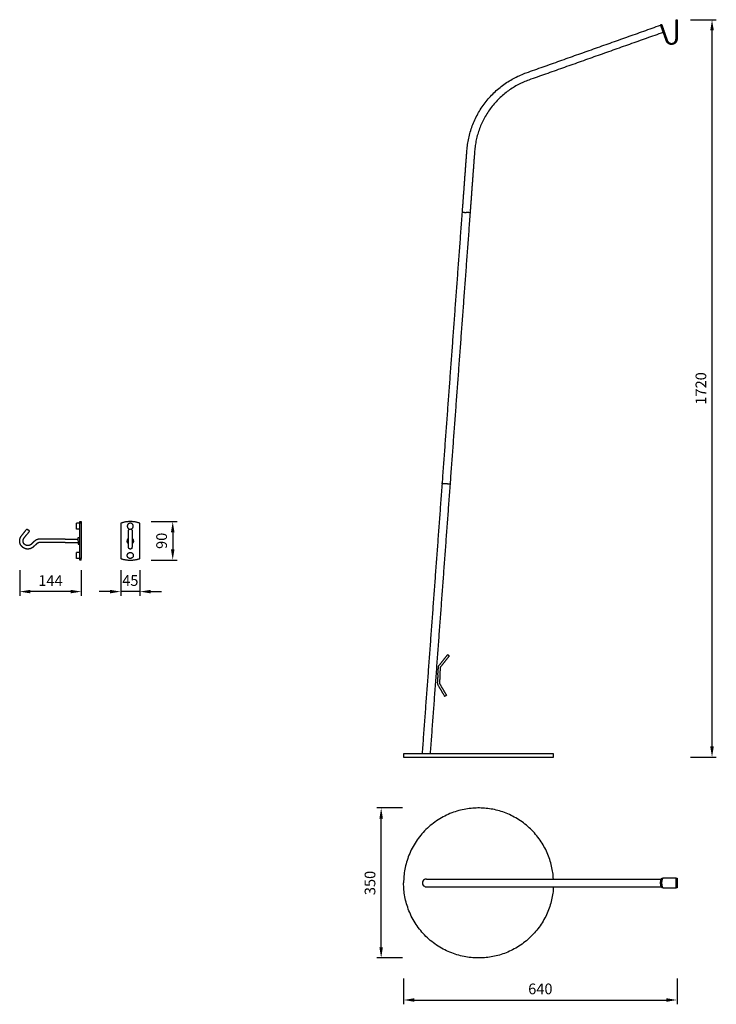
# Model space of a CAD drawing. Units: millimetres. Extents: x -531 to 5591, y -223 to 2075.
# Drawn here: x 3964 to 5591, y -223 to 2075 of the extents above; entities that cross this region are included whole.
import ezdxf

# ---------------------------------------------------------------- set-up
doc = ezdxf.new("R2010")
doc.units = ezdxf.units.MM
doc.styles.get("Standard").update_dxf_attribs({"font": 'arial.ttf'})
doc.dimstyles.new('WXT10 ISO-25', dxfattribs={"dimscale": 10, "dimtxt": 2.5, "dimasz": 2.5, "dimexe": 1, "dimexo": 1, "dimgap": 1, "dimtad": 1, "dimdec": 0, "dimdsep": 46, "dimtxsty": 'Standard', "dimcen": 2.5, "dimclrd": 142, "dimclre": 142, "dimadec": 0, "dimazin": 0, "dimtfac": 1, "dimtdec": 0, "dimtmove": 0, "dimatfit": 3, "dimfxl": 5, "dimfxlon": 1, "dimarcsym": 0})

# ---------------------------------------------------------------- blocks, each defined once
blk = doc.blocks.new('*D13')
at = {"color": 142, "lineweight": -2, "transparency": 16777216}
for p, q in [((4271.8, 903.5), (4331.8, 903.5)), ((4321.8, 878.5), (4321.8, 838.5)), ((4271.8, 813.5), (4331.8, 813.5))]:
    blk.add_line(p, q, dxfattribs=at)
at = {"color": 142, "transparency": 16777216}
for points in [[(4317.7, 878.5), (4326, 878.5), (4321.8, 903.5)], [(4317.7, 838.5), (4326, 838.5), (4321.8, 813.5)]]:
    blk.add_solid(points, dxfattribs=at)
at = {"layer": 'Defpoints', "color": 0, "transparency": 16777216}
for p in [(4222.8, 903.5), (4222.8, 813.5), (4321.8, 813.5)]:
    blk.add_point(p, dxfattribs=at)
at = {"color": 0, "transparency": 16777216, "insert": (4299.1, 858.5), "char_height": 25, "attachment_point": 5, "rotation": 90}
blk.add_mtext('90', dxfattribs=at)
blk = doc.blocks.new('*D14')
at = {"color": 142, "lineweight": -2, "transparency": 16777216}
for p, q in [((4200.3, 790), (4200.3, 730)), ((4245.3, 790), (4245.3, 730)), ((4175.3, 740), (4150.3, 740)), ((4245.3, 740), (4200.3, 740)), ((4270.3, 740), (4295.3, 740))]:
    blk.add_line(p, q, dxfattribs=at)
at = {"color": 142, "transparency": 16777216}
for points in [[(4175.3, 744.2), (4175.3, 735.8), (4200.3, 740)], [(4270.3, 744.2), (4270.3, 735.8), (4245.3, 740)]]:
    blk.add_solid(points, dxfattribs=at)
at = {"layer": 'Defpoints', "color": 0, "transparency": 16777216}
for p in [(4200.3, 817.3), (4245.3, 817.3), (4200.3, 740)]:
    blk.add_point(p, dxfattribs=at)
at = {"color": 0, "transparency": 16777216, "insert": (4222.8, 762.7), "char_height": 25, "attachment_point": 5}
blk.add_mtext('45', dxfattribs=at)
blk = doc.blocks.new('*D15')
at = {"color": 142, "lineweight": -2, "transparency": 16777216}
for p, q in [((3964.5, 790), (3964.5, 730)), ((4108.3, 790), (4108.3, 730)), ((4083.3, 740), (3989.5, 740))]:
    blk.add_line(p, q, dxfattribs=at)
at = {"color": 142, "transparency": 16777216}
for points in [[(3989.5, 744.2), (3989.5, 735.9), (3964.5, 740)], [(4083.3, 744.2), (4083.3, 735.9), (4108.3, 740)]]:
    blk.add_solid(points, dxfattribs=at)
at = {"layer": 'Defpoints', "color": 0, "transparency": 16777216}
for p in [(3964.5, 859.3), (4108.3, 813.5), (3964.5, 740)]:
    blk.add_point(p, dxfattribs=at)
at = {"color": 0, "transparency": 16777216, "insert": (4036.4, 762.6), "char_height": 25, "attachment_point": 5}
blk.add_mtext('144', dxfattribs=at)
blk = doc.blocks.new('*D16')
at = {"color": 142, "lineweight": -2, "transparency": 16777216}
for p, q in [((5531, 2074.6), (5591, 2074.6)), ((5581, 378.6), (5581, 2049.6)), ((5531, 353.6), (5591, 353.6))]:
    blk.add_line(p, q, dxfattribs=at)
at = {"color": 142, "transparency": 16777216}
for points in [[(5576.9, 2049.6), (5585.2, 2049.6), (5581, 2074.6)], [(5576.9, 378.6), (5585.2, 378.6), (5581, 353.6)]]:
    blk.add_solid(points, dxfattribs=at)
at = {"layer": 'Defpoints', "color": 0, "transparency": 16777216}
for p in [(5496.9, 2074.6), (5581, 2074.6), (5210.9, 353.6)]:
    blk.add_point(p, dxfattribs=at)
at = {"color": 0, "transparency": 16777216, "insert": (5558.3, 1214.1), "char_height": 25, "attachment_point": 5, "rotation": 90}
blk.add_mtext('1720', dxfattribs=at)
blk = doc.blocks.new('*D17')
at = {"color": 142, "lineweight": -2, "transparency": 16777216}
for p, q in [((4860.9, -163), (4860.9, -223)), ((5499.4, -163), (5499.4, -223)), ((4885.9, -213), (5474.4, -213))]:
    blk.add_line(p, q, dxfattribs=at)
at = {"color": 142, "transparency": 16777216}
for points in [[(4885.9, -208.9), (4885.9, -217.2), (4860.9, -213)], [(5474.4, -208.9), (5474.4, -217.2), (5499.4, -213)]]:
    blk.add_solid(points, dxfattribs=at)
at = {"layer": 'Defpoints', "color": 0, "transparency": 16777216}
for p in [(4860.9, 60.1), (5499.4, 49.1), (5499.4, -213)]:
    blk.add_point(p, dxfattribs=at)
at = {"color": 0, "transparency": 16777216, "insert": (5180.2, -190.3), "char_height": 25, "attachment_point": 5}
blk.add_mtext('640', dxfattribs=at)
blk = doc.blocks.new('*D18')
at = {"color": 142, "lineweight": -2, "transparency": 16777216}
for p, q in [((4858.5, 235.1), (4798.5, 235.1)), ((4808.5, -89.8), (4808.5, 210.1)), ((4858.5, -114.8), (4798.5, -114.8))]:
    blk.add_line(p, q, dxfattribs=at)
at = {"color": 142, "transparency": 16777216}
for points in [[(4804.3, 210.1), (4812.6, 210.1), (4808.5, 235.1)], [(4804.3, -89.8), (4812.6, -89.8), (4808.5, -114.8)]]:
    blk.add_solid(points, dxfattribs=at)
at = {"layer": 'Defpoints', "color": 0, "transparency": 16777216}
for p in [(4808.5, 235.1), (5031.4, 235.1), (5031.4, -114.8)]:
    blk.add_point(p, dxfattribs=at)
at = {"color": 0, "transparency": 16777216, "insert": (4785.7, 60.1), "char_height": 25, "attachment_point": 5, "rotation": 90}
blk.add_mtext('350', dxfattribs=at)

msp = doc.modelspace()

# ---------------------------------------------------------------- linework, layer by layer
msp.add_ellipse((4914, 60.1), major_axis=(-9.11, 0), ratio=0.987639, start_param=4.712389, end_param=7.853982)
for points, degree in [([(5496.9, 2074.6), (5498.2, 2074.6), (5499.4, 2074.6)], 2), ([(5496.9, 2063.7), (5496.9, 2069.1), (5496.9, 2074.6)], 2), ([(5147.4, 1950.7), (5304.1, 2006.3), (5460.7, 2061.8)], 2), ([(5460.7, 2061.8), (5463.7, 2053.3), (5466.8, 2044.8)], 2), ([(5461, 2062.6), (5462.2, 2063.1), (5463.3, 2063.5)], 2), ([(5464.6, 2052.4), (5462.8, 2057.5), (5461, 2062.6)], 2), ([(5463.3, 2063.5), (5465.2, 2058.3), (5467, 2053.2)], 2), ([(5474.2, 2025.4), (5469.4, 2038.9), (5464.6, 2052.4)], 2), ([(5467, 2053.2), (5471.7, 2039.7), (5476.5, 2026.3)], 2), ([(5496.9, 2029.8), (5496.9, 2046.7), (5496.9, 2063.7)], 2), ([(5499.4, 2063.7), (5499.4, 2046.7), (5499.4, 2029.8)], 2), ([(5466.8, 2044.8), (5310.1, 1989.3), (5153.4, 1933.8)], 2), ([(4998.1, 1625.4), (5003.4, 1697.3), (5008.7, 1769.1)], 2), ([(5026.7, 1767.8), (5021.4, 1695.9), (5016.1, 1624.1)], 2), ([(4951.4, 992), (4974.7, 1308.7), (4998.1, 1625.4)], 2), ([(5016.1, 1624.1), (4992.7, 1307.4), (4969.3, 990.7)], 2), ([(4998.1, 1625.4), (5002.4, 1625.1), (5006.7, 1624.8)], 2), ([(4998.1, 1625.4), (4998.1, 1625.4), (4998.1, 1625.4)], 2), ([(5016, 1624.1), (5011.4, 1624.4), (5006.7, 1624.8)], 2), ([(5016, 1624.1), (5016.1, 1624.1), (5016.1, 1624.1)], 2), ([(4904.8, 361.6), (4928.1, 676.8), (4951.4, 992)], 2), ([(4969.3, 990.7), (4946.1, 676.1), (4922.8, 361.6)], 2), ([(4951.4, 992), (4950.5, 992), (4949.7, 992.1)], 2), ([(4969.3, 990.7), (4960.3, 991.3), (4951.4, 992)], 2), ([(4969.3, 990.7), (4969.3, 990.7), (4969.3, 990.7)], 2), ([(4097.2, 892.7), (4097.2, 896.2), (4097.2, 899.7)], 2), ([(4105.2, 899.7), (4101.2, 899.7), (4097.2, 899.7)], 2), ([(4105.2, 892.7), (4105.2, 896.2), (4105.2, 899.7)], 2), ([(4105.3, 899.6), (4105.3, 901.6), (4105.3, 903.5)], 2), ([(4105.3, 903.5), (4106.8, 903.5), (4108.3, 903.5)], 2), ([(4105.3, 817.3), (4105.3, 858.5), (4105.3, 899.6)], 2), ([(4108.3, 899.6), (4106.8, 899.6), (4105.3, 899.6)], 2), ([(4108.3, 903.5), (4108.3, 901.6), (4108.3, 899.6)], 2), ([(4108.3, 899.6), (4108.3, 858.5), (4108.3, 817.3)], 2), ([(4200.3, 899.6), (4200.3, 858.5), (4200.3, 817.3)], 2), ([(4245.3, 817.3), (4245.3, 858.5), (4245.3, 899.6)], 2), ([(3968.6, 870), (3974.8, 877.9), (3981.1, 885.8)], 2), ([(3974.9, 865.2), (3981.2, 873), (3987.5, 880.9)], 2), ([(3984.3, 883.4), (3982.6, 884.7), (3981.2, 885.7), (3981.1, 885.8)], 3), ([(3987.5, 880.9), (3987.4, 881), (3986, 882.1), (3984.3, 883.4)], 3), ([(3984.3, 883.4), (3984.3, 883.4), (3984.3, 883.4)], 2), ([(4105.2, 885.7), (4101.2, 885.7), (4097.2, 885.7)], 2), ([(4218.8, 867.6), (4218.8, 875.5), (4218.8, 883.4)], 2), ([(4226.8, 883.4), (4226.8, 875.5), (4226.8, 867.6)], 2), ([(3998.9, 857.5), (3994.8, 853.7), (3990.7, 850)], 2), ([(4004.3, 851.6), (4000.2, 847.8), (3996.1, 844.1)], 2), ([(4070.9, 862.5), (4086, 862.5), (4101, 862.5)], 2), ([(4070.9, 854.5), (4086, 854.5), (4101, 854.5)], 2), ([(4101, 858.5), (4101, 862.2), (4101, 866)], 2), ([(4101, 866), (4103.2, 866), (4105.3, 866)], 2), ([(4101, 858.5), (4101, 854.7), (4101, 851)], 2), ([(4101, 851), (4103.2, 851), (4105.3, 851)], 2), ([(4218.8, 843.9), (4218.8, 855.7), (4218.8, 867.6)], 2), ([(4226.8, 867.6), (4226.8, 855.7), (4226.8, 843.9)], 2), ([(4097.2, 824.3), (4097.2, 827.8), (4097.2, 831.3)], 2), ([(4105.2, 831.3), (4101.2, 831.3), (4097.2, 831.3)], 2), ([(4105.2, 824.3), (4105.2, 827.8), (4105.2, 831.3)], 2), ([(4218.8, 843.6), (4218.8, 843.7), (4218.8, 843.9)], 2), ([(4218.8, 843.5), (4218.8, 843.6), (4218.8, 843.6)], 2), ([(4218.8, 843.4), (4218.8, 843.5), (4218.8, 843.5)], 2), ([(4218.8, 843.5), (4218.8, 843.5), (4218.8, 843.5)], 2), ([(4218.8, 843.4), (4218.8, 843.4), (4218.8, 843.4)], 2), ([(4218.8, 843.3), (4218.8, 843.4), (4218.8, 843.4)], 2), ([(4218.8, 843.4), (4218.8, 843.4), (4218.8, 843.4)], 2), ([(4218.8, 843.3), (4218.8, 843.3), (4218.8, 843.3)], 2), ([(4218.8, 843.3), (4218.8, 843.3), (4218.8, 843.3)], 2), ([(4226.8, 843.6), (4226.8, 843.7), (4226.8, 843.9)], 2), ([(4226.8, 843.6), (4226.8, 843.6), (4226.8, 843.6)], 2), ([(4226.8, 843.5), (4226.8, 843.5), (4226.8, 843.6)], 2), ([(4226.8, 843.5), (4226.8, 843.5), (4226.8, 843.5)], 2), ([(4226.8, 843.4), (4226.8, 843.4), (4226.8, 843.5)], 2), ([(4226.8, 843.4), (4226.8, 843.4), (4226.8, 843.4)], 2), ([(4226.8, 843.3), (4226.8, 843.4), (4226.8, 843.4)], 2), ([(4226.8, 843.3), (4226.8, 843.3), (4226.8, 843.3)], 2), ([(4105.2, 817.3), (4101.2, 817.3), (4097.2, 817.3)], 2), ([(4105.3, 813.5), (4105.3, 815.4), (4105.3, 817.3)], 2), ([(4108.3, 817.3), (4106.8, 817.3), (4105.3, 817.3)], 2), ([(4108.3, 813.5), (4106.8, 813.5), (4105.3, 813.5)], 2), ([(4108.3, 813.5), (4108.3, 815.4), (4108.3, 817.3)], 2), ([(4944.3, 568.6), (4954.1, 580.8), (4963.9, 593)], 2), ([(4948.2, 565.5), (4958, 577.7), (4967.8, 589.8)], 2), ([(4963.9, 593), (4964.9, 592.2), (4965.8, 591.4)], 2), ([(4965.8, 591.4), (4966.8, 590.6), (4967.8, 589.8)], 2), ([(4940.9, 545.6), (4941.5, 554.5), (4942.2, 563.4)], 2), ([(4945.9, 545.2), (4946.5, 554.1), (4947.2, 563)], 2), ([(4940.9, 545.6), (4940.2, 536.7), (4939.6, 527.8)], 2), ([(4945.9, 545.2), (4945.2, 536.4), (4944.6, 527.5)], 2), ([(4940.9, 522.3), (4948.8, 508.9), (4956.7, 495.4)], 2), ([(4945.2, 524.9), (4953.1, 511.4), (4961, 497.9)], 2), ([(4958.8, 496.6), (4957.7, 496), (4956.7, 495.4)], 2), ([(4961, 497.9), (4959.9, 497.3), (4958.8, 496.6)], 2), ([(4860.9, 361.6), (4860.9, 357.6), (4860.9, 353.6)], 2), ([(5210.9, 361.6), (5035.9, 361.6), (4860.9, 361.6)], 2), ([(4860.9, 353.6), (5035.9, 353.6), (5210.9, 353.6)], 2), ([(5210.9, 353.6), (5210.9, 357.6), (5210.9, 361.6)], 2), ([(4914, 69.1), (4936.9, 69.1), (4959.9, 69.1)], 2), ([(4954.8, 69.1), (5084, 69.1), (5150.4, 69.1)], 2), ([(5150.4, 69.1), (5306.4, 69.1), (5462.5, 69.1)], 2), ([(5464.6, 71.1), (5465.8, 71.1), (5467, 71.1)], 2), ([(5476.5, 71.1), (5471.7, 71.1), (5467, 71.1)], 2), ([(5496.9, 71.1), (5486.7, 71.1), (5476.5, 71.1)], 2), ([(5496.9, 60.2), (5496.9, 65.7), (5496.9, 71.1)], 2), ([(5496.9, 71.1), (5498.2, 71.1), (5499.4, 71.1)], 2), ([(5499.4, 71.1), (5499.4, 65.7), (5499.4, 60.2)], 2), ([(4914, 51.1), (4936.9, 51.1), (4959.9, 51.1)], 2), ([(4954.8, 51.1), (5084, 51.1), (5150.4, 51.1)], 2), ([(5150.4, 51.1), (5306.4, 51.1), (5462.5, 51.1)], 2), ([(5461, 60.1), (5460.9, 60.1), (5460.7, 60.1)], 2), ([(5461, 60), (5461, 60.1), (5461, 60.2)], 2), ([(5463.3, 60.2), (5463.3, 60.1), (5463.3, 60)], 2), ([(5467, 49.1), (5465.8, 49.1), (5464.6, 49.1)], 2), ([(5467, 49.1), (5471.7, 49.1), (5476.5, 49.1)], 2), ([(5476.5, 49.1), (5486.7, 49.1), (5496.9, 49.1)], 2), ([(5496.9, 60), (5496.9, 60.1), (5496.9, 60.2)], 2), ([(5496.9, 49.1), (5496.9, 54.6), (5496.9, 60)], 2), ([(5499.4, 49.1), (5498.2, 49.1), (5496.9, 49.1)], 2), ([(5499.4, 60.2), (5499.4, 60.1), (5499.4, 60)], 2)]:
    msp.add_open_spline(points, degree=degree)
for points, weights in [([(5499.4, 2074.6), (5499.4, 2074.6), (5499.4, 2063.7)], [1, 0.707106781167, 1]), ([(5008.7, 1769.1), (5018.8, 1905.2), (5147.4, 1950.7)], [1, 0.837399960157, 1]), ([(5153.4, 1933.8), (5035.9, 1892.1), (5026.7, 1767.8)], [1, 0.837399960158, 1]), ([(4245.3, 899.6), (4222.8, 907.5), (4200.3, 899.6)], [1, 0.943634984355, 1]), ([(3981.1, 885.8), (3983.1, 885.1), (3984.7, 883.9)], [1, 0.9867850282, 1]), ([(3987.5, 880.9), (3986.3, 882.6), (3984.7, 883.9)], [1, 0.986997307735, 1]), ([(3987.5, 880.9), (3987.5, 880.9), (3987.5, 880.9)], [0.900634650147, 0.900655861771, 0.900677082953]), ([(4223.6, 885.7), (4229.7, 886.5), (4229.7, 892.7)], [1, 0.751319737045, 1]), ([(4218.8, 864.8), (4215.3, 862.6), (4215.3, 858.5)], [1, 0.875595035771, 1]), ([(4218.8, 852.1), (4215.3, 854.3), (4215.3, 858.5)], [1, 0.875595035771, 1]), ([(4230.3, 858.5), (4230.3, 862.6), (4226.8, 864.8)], [1, 0.875595035771, 1]), ([(4230.3, 858.5), (4230.3, 854.3), (4226.8, 852.1)], [1, 0.875595035771, 1]), ([(4200.3, 817.3), (4222.8, 809.4), (4245.3, 817.3)], [1, 0.943634984355, 1]), ([(4942.2, 563.4), (4942.4, 566.3), (4944.3, 568.6)], [1, 0.954751520813, 1]), ([(4947.2, 563), (4947.3, 564.4), (4948.2, 565.5)], [1, 0.95475152082, 1]), ([(4939.6, 527.8), (4939.4, 524.9), (4940.9, 522.3)], [1, 0.954751521184, 1]), ([(4944.6, 527.5), (4944.5, 526.1), (4945.2, 524.9)], [1, 0.954751521164, 1]), ([(5461, 60.2), (5461, 71.1), (5464.6, 71.1)], [1, 0.707106781078, 1]), ([(5467, 71.1), (5463.3, 71.1), (5463.3, 60.2)], [1, 0.707106781078, 1]), ([(5461.7, 66.6), (5460.7, 63.9), (5460.7, 60.1)], [0.85362909152, 0.850223804429, 1]), ([(5460.7, 60.1), (5460.7, 56.3), (5461.7, 53.6)], [1, 0.850223804578, 0.853629091513]), ([(5464.6, 49.1), (5461, 49.1), (5461, 60)], [1, 0.707106780967, 1]), ([(5463.3, 60), (5463.3, 49.1), (5467, 49.1)], [1, 0.707106780967, 1]), ([(5499.4, 60), (5499.4, 49.1), (5499.4, 49.1)], [1, 0.707106803988, 0.999999954359])]:
    msp.add_rational_spline(points, weights, degree=2)
for points, weights, degree, knots in [([(5499.4, 2029.8), (5499.4, 2018.8), (5488.6, 2017), (5477.8, 2015.1), (5474.2, 2025.4)], [1, 0.764667815754, 1, 0.764667815751, 1], 2, [0, 0, 0, 18.207036, 18.207036, 36.414073, 36.414073, 36.414073]), ([(5476.5, 2026.3), (5479.5, 2017.9), (5488.2, 2019.4), (5496.9, 2020.9), (5496.9, 2029.8)], [1, 0.76466781575, 1, 0.764667815753, 1], 2, [0, 0, 0, 14.705683, 14.705683, 29.411366, 29.411366, 29.411366]), ([(4229.7, 892.7), (4229.7, 899.7), (4222.7, 899.7), (4215.7, 899.7), (4215.7, 892.7), (4215.7, 886.5), (4221.9, 885.7)], [1, 0.707106781187, 1, 0.707106781187, 1, 0.747573206247, 1], 2, [0, 0, 0, 10.995574, 10.995574, 21.991149, 21.991149, 32.160687, 32.160687, 32.160687]), ([(4097.2, 885.7), (4097.2, 885.7), (4097.2, 885.7), (4097.2, 885.7), (4097.2, 892.7)], [0.982266230892, 0.990847086912, 1, 0.707106781187, 1], 2, [32.643111, 32.643111, 32.643111, 32.986723, 32.986723, 43.982297, 43.982297, 43.982297]), ([(4105.2, 885.7), (4105.2, 885.7), (4105.2, 885.7), (4105.2, 885.7), (4105.2, 892.7)], [0.982266230892, 0.990847086912, 1, 0.707106781187, 1], 2, [32.643111, 32.643111, 32.643111, 32.986723, 32.986723, 43.982297, 43.982297, 43.982297]), ([(3996.1, 844.1), (3994.9, 843), (3993.5, 842.1), (3991.6, 840.9), (3989.5, 840.2), (3983.9, 838.4), (3978.2, 840), (3972.5, 841.7), (3968.8, 846.2), (3966, 849.6), (3965, 853.9), (3964, 858.1), (3964.9, 862.3), (3965.9, 866.6), (3968.6, 870)], [1, 0.996411355952, 1, 0.99294331665, 1, 0.955714162591, 1, 0.955886286483, 1, 0.974168515491, 1, 0.975515811287, 1, 0.974565015772, 1], 2, [0, 0, 0, 3.221795, 3.221795, 7.73096, 7.73096, 19.174302, 19.174302, 30.616284, 30.616284, 39.288452, 39.288452, 47.761685, 47.761685, 56.359815, 56.359815, 56.359815]), ([(3990.7, 850), (3990, 849.3), (3989.2, 848.9), (3988.1, 848.2), (3986.8, 847.8), (3983.6, 846.7), (3980.3, 847.7), (3977, 848.7), (3974.9, 851.4), (3973.3, 853.4), (3972.7, 855.9), (3972.2, 858.3), (3972.8, 860.7), (3973.3, 863.2), (3974.9, 865.2)], [1, 0.996411355954, 1, 0.992943316649, 1, 0.955714162591, 1, 0.955886286484, 1, 0.97416851549, 1, 0.975515811288, 1, 0.97456501577, 1], 2, [0, 0, 0, 1.865445, 1.865445, 4.476287, 4.476287, 11.102073, 11.102073, 17.727071, 17.727071, 22.748325, 22.748325, 27.654394, 27.654394, 32.632779, 32.632779, 32.632779]), ([(4070.9, 862.5), (4061.1, 862.5), (4051.2, 862.5), (4041.4, 862.5), (4036.4, 862.5), (4031.5, 862.5), (4026.6, 862.5), (4024.1, 862.5), (4021.6, 862.5), (4019.2, 862.5), (4016.7, 862.5), (4014.2, 862.5), (4011.7, 862.5), (4011.4, 862.5), (4011.1, 862.5), (4010.9, 862.5), (4010.6, 862.4), (4010.3, 862.4), (4010, 862.4), (4009.7, 862.4), (4009.4, 862.3), (4009.1, 862.3), (4008.8, 862.3), (4008.6, 862.2), (4008.3, 862.2), (4008, 862.1), (4007.7, 862), (4007.4, 862), (4007.1, 861.9), (4006.8, 861.8), (4006.6, 861.8), (4006, 861.6), (4005.4, 861.4), (4004.9, 861.2), (4004.3, 861), (4003.8, 860.7), (4003.3, 860.5), (4002.8, 860.2), (4002.2, 859.9), (4001.7, 859.6), (4001.2, 859.3), (4000.8, 859), (4000.3, 858.6), (3999.8, 858.3), (3999.4, 857.9), (3998.9, 857.5)], [1, 1, 1, 1, 1, 1, 1, 1, 1, 1, 0.999997981689, 0.999997981689, 1, 0.999876110189, 0.999876110189, 1, 0.99978787403, 0.99978787403, 1, 0.999823093423, 0.999823093423, 1, 0.999822426616, 0.999822426616, 1, 0.999820413601, 0.999820413601, 1, 0.999821495436, 0.999821495436, 1, 0.999284942779, 0.999284942779, 1, 0.999285125562, 0.999285125562, 1, 0.999285035076, 0.999285035076, 1, 0.999285251132, 0.999285251132, 1, 0.999284787677, 0.999284787677, 1], 3, [0, 0, 0, 0, 29.58449, 29.58449, 29.58449, 44.383544, 44.383544, 44.383544, 51.775335, 51.775335, 51.775335, 59.27617, 59.27617, 59.27617, 60.051828, 60.051828, 60.051828, 60.931969, 60.931969, 60.931969, 61.812131, 61.812131, 61.812131, 62.692351, 62.692351, 62.692351, 63.572526, 63.572526, 63.572526, 64.452597, 64.452597, 64.452597, 66.21299, 66.21299, 66.21299, 67.973258, 67.973258, 67.973258, 69.733515, 69.733515, 69.733515, 71.493856, 71.493856, 71.493856, 73.25421, 73.25421, 73.25421, 73.25421]), ([(4070.9, 854.5), (4061.1, 854.5), (4051.2, 854.5), (4041.4, 854.5), (4036.4, 854.5), (4031.5, 854.5), (4026.6, 854.5), (4024.1, 854.5), (4021.6, 854.5), (4019.2, 854.5), (4016.7, 854.5), (4014.3, 854.5), (4011.9, 854.5), (4011.7, 854.5), (4011.4, 854.5), (4011.3, 854.5), (4011.1, 854.5), (4010.9, 854.5), (4010.7, 854.4), (4010.6, 854.4), (4010.4, 854.4), (4010.2, 854.4), (4010.1, 854.4), (4009.9, 854.3), (4009.7, 854.3), (4009.6, 854.3), (4009.4, 854.2), (4009.2, 854.2), (4009.1, 854.1), (4008.9, 854.1), (4008.7, 854.1), (4008.4, 854), (4008.1, 853.9), (4007.8, 853.7), (4007.5, 853.6), (4007.2, 853.5), (4006.9, 853.3), (4006.5, 853.2), (4006.3, 853), (4006, 852.8), (4005.7, 852.6), (4005.4, 852.5), (4005.1, 852.2), (4004.9, 852), (4004.6, 851.8), (4004.3, 851.6)], [1, 1, 1, 1, 1, 1, 1, 1, 1, 1, 0.999999242654, 0.999999242654, 1, 1, 1, 1, 0.999664573711, 0.999664573711, 1, 1, 1, 1, 1, 1, 1, 1, 1, 1, 1, 1, 1, 0.999286234375, 0.999286234375, 1, 0.999284822725, 0.999284822725, 1, 0.9992851325, 0.9992851325, 1, 0.999285222195, 0.999285222195, 1, 0.999284790652, 0.999284790652, 1], 3, [0, 0, 0, 0, 29.587244, 29.587244, 29.587244, 44.374115, 44.374115, 44.374115, 51.775335, 51.775335, 51.775335, 59.067515, 59.067515, 59.067515, 59.681325, 59.681325, 59.681325, 60.190912, 60.190912, 60.190912, 60.700505, 60.700505, 60.700505, 61.21016, 61.21016, 61.21016, 61.719778, 61.719778, 61.719778, 62.229369, 62.229369, 62.229369, 63.248514, 63.248514, 63.248514, 64.267616, 64.267616, 64.267616, 65.286713, 65.286713, 65.286713, 66.305858, 66.305858, 66.305858, 67.32501, 67.32501, 67.32501, 67.32501]), ([(4229.7, 824.3), (4229.7, 831.3), (4222.7, 831.3), (4215.7, 831.3), (4215.7, 824.3), (4215.7, 817.3), (4222.7, 817.3), (4229.7, 817.3), (4229.7, 824.3)], [1, 0.707106781187, 1, 0.707106781187, 1, 0.707106781187, 1, 0.707106781187, 1], 2, [0, 0, 0, 10.995574, 10.995574, 21.991149, 21.991149, 32.986723, 32.986723, 43.982297, 43.982297, 43.982297]), ([(4226.8, 843.3), (4226.8, 843.1), (4226.7, 843), (4226.7, 842.7), (4226.7, 842.3), (4226.4, 841.5), (4226, 840.8), (4225.6, 840.4), (4224.8, 839.7), (4223.8, 839.3), (4222.8, 839.3), (4221.7, 839.3), (4220.7, 839.7), (4219.9, 840.4), (4219.2, 841.2), (4218.8, 842.2), (4218.8, 843.3)], [1, 1, 1, 1, 1, 1, 1, 1, 0.949279732587, 0.949279732587, 1, 0.949279732587, 0.949279732587, 1, 0.949226756564, 0.949226756564, 1], 3, [0, 0, 0, 0, 0.347574, 0.519401, 0.808806, 1.588652, 3.140026, 3.140026, 3.140026, 6.281398, 6.281398, 6.281398, 9.42277, 9.42277, 9.42277, 12.563297, 12.563297, 12.563297, 12.563297]), ([(4097.2, 817.3), (4097.2, 817.3), (4097.2, 817.3), (4097.2, 817.3), (4097.2, 824.3)], [0.982266230892, 0.990847086912, 1, 0.707106781187, 1], 2, [32.643111, 32.643111, 32.643111, 32.986723, 32.986723, 43.982297, 43.982297, 43.982297]), ([(4105.2, 817.3), (4105.2, 817.3), (4105.2, 817.3), (4105.2, 817.3), (4105.2, 824.3)], [0.982266230892, 0.990847086912, 1, 0.707106781187, 1], 2, [32.643111, 32.643111, 32.643111, 32.986723, 32.986723, 43.982297, 43.982297, 43.982297]), ([(5210.7, 69.1), (5202.1, 235.1), (5035.9, 235.1), (4860.9, 235.1), (4860.9, 60.1)], [1, 0.72506157374, 1, 0.707106781187, 1], 2, [0, 0, 0, 265.885385, 265.885385, 540.774742, 540.774742, 540.774742]), ([(5210.7, 51.1), (5202.1, -114.9), (5035.9, -114.9), (4860.9, -114.9), (4860.9, 60.1)], [1, 0.72506157374, 1, 0.707106781187, 1], 2, [0, 0, 0, 265.885385, 265.885385, 540.774742, 540.774742, 540.774742])]:
    msp.add_rational_spline(points, weights, degree=degree, knots=knots)
msp.add_open_spline([(4226.8, 883.4), (4226.8, 884.7), (4225, 885.8), (4220.6, 885.8), (4218.8, 884.7), (4218.8, 883.4)], degree=3, knots=[-25.114494, -25.114494, -25.114494, -25.114494, -18.83211, -18.83211, -12.549726, -12.549726, -12.549726, -12.549726])

# ---------------------------------------------------------------- dimensions: what is measured, and where the dimension line sits
dim = msp.add_linear_dim(base=(5581, 2074.6), p1=(5210.9, 353.6), p2=(5496.9, 2074.6), angle=90, text='1720', dimstyle='WXT10 ISO-25')
dim.commit()
dim.dimension.update_dxf_attribs({"geometry": '*D16', "text_midpoint": (5558.3, 1214.1)})
for base, p1, p2, picture, middle in [((4321.8, 813.5), (4222.8, 903.5), (4222.8, 813.5), '*D13', (4299.1, 858.5)), ((4808.5, 235.1), (5031.4, -114.8), (5031.4, 235.1), '*D18', (4785.7, 60.1))]:
    dim = msp.add_linear_dim(base=base, p1=p1, p2=p2, angle=90, dimstyle='WXT10 ISO-25')
    dim.commit()
    dim.dimension.update_dxf_attribs({"geometry": picture, "text_midpoint": middle})
dim = msp.add_linear_dim(base=(3964.5, 740), p1=(4108.3, 813.5), p2=(3964.5, 859.3), dimstyle='WXT10 ISO-25')
dim.commit()
dim.dimension.update_dxf_attribs({"geometry": '*D15', "text_midpoint": (4036.4, 762.6)})
dim = msp.add_linear_dim(base=(4200.3, 740), p1=(4245.3, 817.3), p2=(4200.3, 817.3), dimstyle='WXT10 ISO-25')
dim.commit()
dim.dimension.update_dxf_attribs({"geometry": '*D14', "text_midpoint": (4222.8, 740), "dimtype": 160})
dim = msp.add_linear_dim(base=(5499.4, -213), p1=(4860.9, 60.1), p2=(5499.4, 49.1), text='640', dimstyle='WXT10 ISO-25')
dim.commit()
dim.dimension.update_dxf_attribs({"geometry": '*D17', "text_midpoint": (5180.2, -190.3)})

doc.saveas('drawing.dxf')
